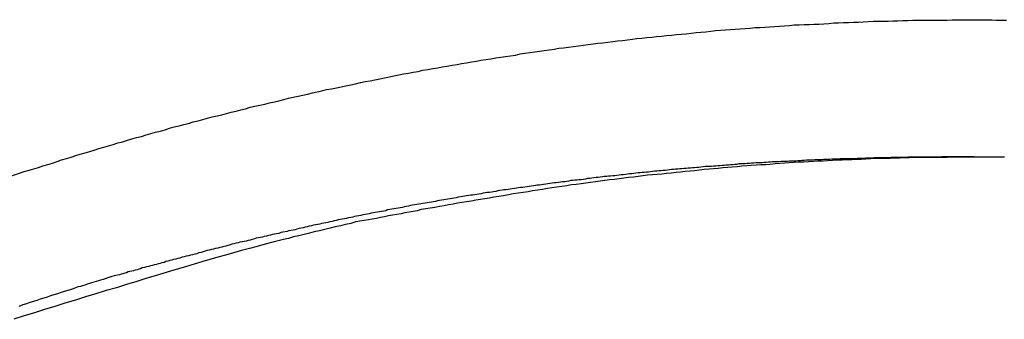
# Model space of a CAD drawing. Extents: x -50 to 50, y -45 to 45.
# Drawn here: x -12 to -12, y 25 to 25 of the extents above; entities that cross this region are included whole.
import ezdxf

# ---------------------------------------------------------------- set-up
doc = ezdxf.new("R2010")
doc.units = 0
doc.layers.get('0').update_dxf_attribs({"linetype": 'CONTINUOUS'})

msp = doc.modelspace()

# ---------------------------------------------------------------- linework, layer by layer
at = {"color": 0}
for points in [[(-12.4737, 25.1654), (-12.4107, 25.1868), (-12.4107, 25.1868), (-12.4065, 25.188), (-12.4026, 25.1892), (-12.3987, 25.1904), (-12.3948, 25.1917), (-12.3906, 25.1929), (-12.3867, 25.1941), (-12.3828, 25.1953), (-12.3789, 25.1968), (-12.3747, 25.198), (-12.3708, 25.1992), (-12.3669, 25.2004), (-12.363, 25.2016), (-12.3588, 25.2028), (-12.3549, 25.204), (-12.351, 25.2052), (-12.3471, 25.2066), (-12.3471, 25.2066), (-12.3429, 25.2076), (-12.339, 25.2088), (-12.3348, 25.21), (-12.3309, 25.2112), (-12.3267, 25.2123), (-12.3228, 25.2135), (-12.3189, 25.2147), (-12.315, 25.2159), (-12.3108, 25.2168), (-12.3069, 25.218), (-12.3027, 25.2192), (-12.2988, 25.2204), (-12.2946, 25.2213), (-12.2907, 25.2225), (-12.2868, 25.2237), (-12.2829, 25.2249), (-12.2829, 25.2249), (-12.2787, 25.2258), (-12.2748, 25.227), (-12.2706, 25.2279), (-12.2667, 25.2291), (-12.2625, 25.23), (-12.2586, 25.2312), (-12.2544, 25.2322), (-12.2505, 25.2334), (-12.2463, 25.2343), (-12.2424, 25.2353), (-12.2382, 25.2362), (-12.2343, 25.2374), (-12.2301, 25.2383), (-12.2262, 25.2395), (-12.2221, 25.2404), (-12.2182, 25.2416), (-12.2182, 25.2416), (-12.214, 25.2425), (-12.2098, 25.2434), (-12.2056, 25.2443), (-12.2017, 25.2454), (-12.1975, 25.2463), (-12.1936, 25.2472), (-12.1894, 25.2481), (-12.1855, 25.2493), (-12.1813, 25.2502), (-12.1773, 25.2511), (-12.1731, 25.252), (-12.1692, 25.2529), (-12.165, 25.2538), (-12.1611, 25.2547), (-12.1569, 25.2556), (-12.153, 25.2567), (-12.153, 25.2567), (-12.1488, 25.2573), (-12.1446, 25.2582), (-12.1404, 25.2591), (-12.1365, 25.26), (-12.1323, 25.2608), (-12.1282, 25.2617), (-12.124, 25.2626), (-12.1201, 25.2635), (-12.1159, 25.2641), (-12.1117, 25.265), (-12.1075, 25.2659), (-12.1036, 25.2668), (-12.0994, 25.2674), (-12.0955, 25.2683), (-12.0913, 25.2692), (-12.0874, 25.2701), (-12.0874, 25.2701), (-12.0832, 25.2707), (-12.079, 25.2716), (-12.0748, 25.2722), (-12.0708, 25.2731), (-12.0666, 25.2737), (-12.0624, 25.2746), (-12.0582, 25.2752), (-12.0543, 25.2761), (-12.0501, 25.2767), (-12.0459, 25.2774), (-12.0417, 25.278), (-12.0378, 25.2789), (-12.0336, 25.2795), (-12.0294, 25.2803), (-12.0252, 25.2809), (-12.0213, 25.2818), (-12.0213, 25.2818), (-12.0171, 25.2824), (-12.0129, 25.283), (-12.0087, 25.2836), (-12.0045, 25.2843), (-12.0003, 25.2849), (-11.9961, 25.2855), (-11.9919, 25.2861), (-11.988, 25.287), (-11.9838, 25.2876), (-11.9796, 25.2882), (-11.9754, 25.2888), (-11.9715, 25.2894), (-11.9673, 25.29), (-11.9631, 25.2906), (-11.9589, 25.2912), (-11.955, 25.2919), (-11.955, 25.2919), (-11.9508, 25.2922), (-11.9466, 25.2928), (-11.9424, 25.2934), (-11.9382, 25.294), (-11.934, 25.2944), (-11.9298, 25.295), (-11.9256, 25.2956), (-11.9216, 25.2962), (-11.9174, 25.2965), (-11.9132, 25.2971), (-11.909, 25.2975), (-11.9048, 25.2981), (-11.9006, 25.2984), (-11.8964, 25.299), (-11.8922, 25.2996), (-11.8883, 25.3002), (-11.8883, 25.3002), (-11.8841, 25.3005), (-11.8799, 25.301), (-11.8757, 25.3013), (-11.8715, 25.3019), (-11.8673, 25.3022), (-11.8631, 25.3028), (-11.8589, 25.3031), (-11.8547, 25.3037), (-11.8505, 25.304), (-11.8463, 25.3043), (-11.8421, 25.3046), (-11.8379, 25.3052), (-11.8337, 25.3055), (-11.8295, 25.306), (-11.8253, 25.3063), (-11.8213, 25.3069), (-11.8213, 25.3069), (-11.8171, 25.3072), (-11.8129, 25.3075), (-11.8087, 25.3078), (-11.8045, 25.3081), (-11.8003, 25.3084), (-11.7961, 25.3087), (-11.7919, 25.309), (-11.7877, 25.3095), (-11.7835, 25.3096), (-11.7793, 25.3099), (-11.7751, 25.3102), (-11.7709, 25.3105), (-11.7667, 25.3108), (-11.7625, 25.3111), (-11.7583, 25.3114), (-11.7542, 25.3117), (-11.7542, 25.3117), (-11.7499, 25.3117), (-11.7457, 25.312), (-11.7415, 25.3122), (-11.7373, 25.3125), (-11.7331, 25.3125), (-11.7289, 25.3128), (-11.7247, 25.3131), (-11.7205, 25.3134), (-11.7163, 25.3134), (-11.7121, 25.3137), (-11.7079, 25.3138), (-11.7037, 25.3141), (-11.6995, 25.3141), (-11.6953, 25.3144), (-11.6911, 25.3146), (-11.6869, 25.3149), (-11.6869, 25.3149), (-11.6826, 25.3149), (-11.6784, 25.3149), (-11.6742, 25.3149), (-11.67, 25.3152), (-11.6658, 25.3152), (-11.6616, 25.3154), (-11.6574, 25.3154), (-11.6532, 25.3157), (-11.649, 25.3157), (-11.6448, 25.3157), (-11.6406, 25.3157), (-11.6364, 25.3159), (-11.6322, 25.3159), (-11.628, 25.3159), (-11.6238, 25.3159), (-11.6196, 25.3162), (-11.6196, 25.3162), (-11.6152, 25.3162), (-11.611, 25.3162), (-11.6068, 25.3162), (-11.6026, 25.3162), (-11.5984, 25.3162), (-11.5942, 25.3162), (-11.59, 25.3162), (-11.5858, 25.3162), (-11.5816, 25.3159), (-11.5774, 25.3159), (-11.5732, 25.3159)], [(-11.5749, 25.199), (-11.5791, 25.199), (-11.583, 25.199), (-11.5872, 25.1992), (-11.5911, 25.1992), (-11.5953, 25.1992), (-11.5992, 25.1992), (-11.6034, 25.1992), (-11.6073, 25.1992), (-11.6115, 25.1992), (-11.6157, 25.1992), (-11.6199, 25.1992), (-11.6199, 25.1992), (-11.6238, 25.1989), (-11.628, 25.1989), (-11.6319, 25.1989), (-11.6361, 25.1989), (-11.64, 25.1987), (-11.6442, 25.1987), (-11.6482, 25.1987), (-11.6524, 25.1987), (-11.6563, 25.1984), (-11.6605, 25.1984), (-11.6644, 25.1982), (-11.6686, 25.1982), (-11.6725, 25.1979), (-11.6767, 25.1979), (-11.6809, 25.1979), (-11.6851, 25.1979), (-11.6851, 25.1979), (-11.689, 25.1976), (-11.6932, 25.1974), (-11.6971, 25.1971), (-11.7013, 25.1971), (-11.7052, 25.1968), (-11.7094, 25.1968), (-11.7134, 25.1965), (-11.7176, 25.1965), (-11.7215, 25.1962), (-11.7257, 25.1959), (-11.7296, 25.1956), (-11.7338, 25.1956), (-11.7377, 25.1953), (-11.7419, 25.1951), (-11.7461, 25.1948), (-11.7503, 25.1948), (-11.7503, 25.1948), (-11.7542, 25.1945), (-11.7584, 25.1942), (-11.7623, 25.1939), (-11.7665, 25.1936), (-11.7704, 25.1933), (-11.7746, 25.193), (-11.7785, 25.1927), (-11.7827, 25.1926), (-11.7866, 25.1922), (-11.7908, 25.1919), (-11.7947, 25.1916), (-11.7989, 25.1913), (-11.8028, 25.191), (-11.807, 25.1907), (-11.8109, 25.1904), (-11.8151, 25.1901), (-11.8151, 25.1901), (-11.819, 25.1895), (-11.8229, 25.1892), (-11.8268, 25.1888), (-11.831, 25.1885), (-11.8349, 25.1879), (-11.8391, 25.1876), (-11.843, 25.1873), (-11.8472, 25.187), (-11.8511, 25.1864), (-11.855, 25.1861), (-11.8589, 25.1856), (-11.8631, 25.1853), (-11.867, 25.1847), (-11.8712, 25.1844), (-11.8751, 25.1841), (-11.8793, 25.1838), (-11.8793, 25.1838), (-11.8832, 25.1832), (-11.8874, 25.1826), (-11.8913, 25.182), (-11.8955, 25.1817), (-11.8994, 25.1811), (-11.9036, 25.1807), (-11.9075, 25.1801), (-11.9117, 25.1798), (-11.9156, 25.1792), (-11.9198, 25.1786), (-11.9237, 25.178), (-11.9279, 25.1776), (-11.9318, 25.177), (-11.936, 25.1764), (-11.9401, 25.1758), (-11.9443, 25.1755), (-11.9443, 25.1755), (-11.9482, 25.1748), (-11.9524, 25.1742), (-11.9566, 25.1736), (-11.9608, 25.173), (-11.9647, 25.1723), (-11.9689, 25.1717), (-11.9731, 25.1711), (-11.9773, 25.1705), (-11.9812, 25.1696), (-11.9854, 25.169), (-11.9896, 25.1684), (-11.9938, 25.1678), (-11.9978, 25.1669), (-12.002, 25.1663), (-12.0062, 25.1657), (-12.0104, 25.1651), (-12.0104, 25.1651), (-12.014, 25.1642), (-12.0179, 25.1636), (-12.0218, 25.163), (-12.0257, 25.1624), (-12.0296, 25.1617), (-12.0335, 25.1611), (-12.0374, 25.1605), (-12.0413, 25.1599), (-12.045, 25.159), (-12.0489, 25.1584), (-12.0528, 25.1577), (-12.0567, 25.1571), (-12.0606, 25.1562), (-12.0645, 25.1556), (-12.0684, 25.155), (-12.0723, 25.1544), (-12.0723, 25.1544), (-12.0756, 25.1535), (-12.0792, 25.1529), (-12.0825, 25.1523), (-12.0861, 25.1517), (-12.0894, 25.1509), (-12.093, 25.1503), (-12.0966, 25.1497), (-12.1002, 25.1491), (-12.1035, 25.1482), (-12.1071, 25.1476), (-12.1104, 25.147), (-12.114, 25.1464), (-12.1173, 25.1457), (-12.1209, 25.1451), (-12.1245, 25.1445), (-12.1281, 25.1439), (-12.1281, 25.1439), (-12.1323, 25.1427), (-12.1368, 25.1418), (-12.1412, 25.1406), (-12.1457, 25.1397), (-12.1499, 25.1385), (-12.1544, 25.1376), (-12.1589, 25.1364), (-12.1634, 25.1355), (-12.1676, 25.1343), (-12.1721, 25.1332), (-12.1766, 25.132), (-12.1811, 25.1311), (-12.1853, 25.1299), (-12.1898, 25.1289), (-12.1943, 25.1277), (-12.1988, 25.1268), (-12.1988, 25.1268), (-12.2054, 25.1249), (-12.2121, 25.1231), (-12.2187, 25.1213), (-12.2256, 25.1195), (-12.2322, 25.1175), (-12.2391, 25.1157), (-12.2457, 25.1138), (-12.2526, 25.112), (-12.2592, 25.1099), (-12.2658, 25.108), (-12.2724, 25.1059), (-12.2793, 25.1041), (-12.2859, 25.102), (-12.2926, 25.1), (-12.2992, 25.0979), (-12.3061, 25.096), (-12.3061, 25.096), (-12.3148, 25.0933), (-12.3235, 25.0906), (-12.3322, 25.0879), (-12.341, 25.0854), (-12.3497, 25.0827), (-12.3584, 25.08), (-12.3671, 25.0773), (-12.376, 25.0748), (-12.3847, 25.072), (-12.3934, 25.0693), (-12.4021, 25.0666), (-12.4108, 25.0639), (-12.4195, 25.061)], [(-11.6283, 25.1993), (-11.6572, 25.1991), (-11.6572, 25.1991), (-11.659, 25.1988), (-11.6608, 25.1988), (-11.6626, 25.1988), (-11.6644, 25.1988), (-11.6662, 25.1988), (-11.668, 25.1988), (-11.6698, 25.1988), (-11.6716, 25.1988), (-11.6734, 25.1986), (-11.6752, 25.1986), (-11.677, 25.1986), (-11.6788, 25.1986), (-11.6806, 25.1986), (-11.6824, 25.1986), (-11.6842, 25.1986), (-11.6861, 25.1986), (-11.6861, 25.1986), (-11.6879, 25.1983), (-11.6897, 25.1983), (-11.6915, 25.1983), (-11.6933, 25.1983), (-11.6951, 25.1981), (-11.6969, 25.1981), (-11.6987, 25.1981), (-11.7005, 25.1981), (-11.7023, 25.1978), (-11.7041, 25.1978), (-11.7059, 25.1978), (-11.7077, 25.1978), (-11.7095, 25.1978), (-11.7113, 25.1978), (-11.7131, 25.1978), (-11.7149, 25.1978), (-11.7149, 25.1978), (-11.7167, 25.1975), (-11.7185, 25.1975), (-11.7203, 25.1975), (-11.7221, 25.1975), (-11.7239, 25.1972), (-11.7257, 25.1972), (-11.7275, 25.1972), (-11.7293, 25.1972), (-11.7311, 25.1969), (-11.7329, 25.1969), (-11.7347, 25.1969), (-11.7365, 25.1969), (-11.7383, 25.1966), (-11.7401, 25.1966), (-11.7419, 25.1966), (-11.7438, 25.1966), (-11.7438, 25.1966), (-11.7456, 25.1963), (-11.7474, 25.1963), (-11.7492, 25.1961), (-11.751, 25.1961), (-11.7528, 25.1958), (-11.7546, 25.1958), (-11.7564, 25.1958), (-11.7582, 25.1958), (-11.76, 25.1955), (-11.7618, 25.1955), (-11.7636, 25.1954), (-11.7654, 25.1954), (-11.7672, 25.1951), (-11.769, 25.1951), (-11.7708, 25.1951), (-11.7726, 25.1951), (-11.7726, 25.1951), (-11.7744, 25.1948), (-11.7762, 25.1948), (-11.778, 25.1945), (-11.7798, 25.1945), (-11.7816, 25.1942), (-11.7834, 25.1942), (-11.7852, 25.1942), (-11.787, 25.1942), (-11.7888, 25.1939), (-11.7906, 25.1939), (-11.7924, 25.1936), (-11.7942, 25.1936), (-11.796, 25.1933), (-11.7978, 25.1933), (-11.7996, 25.1933), (-11.8014, 25.1933), (-11.8014, 25.1933), (-11.8031, 25.193), (-11.8049, 25.193), (-11.8067, 25.1927), (-11.8085, 25.1927), (-11.8103, 25.1924), (-11.8121, 25.1924), (-11.8139, 25.1921), (-11.8157, 25.1921), (-11.8175, 25.1918), (-11.8193, 25.1918), (-11.8211, 25.1915), (-11.8229, 25.1915), (-11.8247, 25.1912), (-11.8265, 25.1912), (-11.8283, 25.1911), (-11.8301, 25.1911), (-11.8301, 25.1911), (-11.8319, 25.1908), (-11.8337, 25.1907), (-11.8355, 25.1904), (-11.8373, 25.1904), (-11.8391, 25.1901), (-11.8409, 25.1901), (-11.8427, 25.1898), (-11.8445, 25.1898), (-11.8463, 25.1895), (-11.8481, 25.1895), (-11.8499, 25.1892), (-11.8517, 25.1892), (-11.8535, 25.1889), (-11.8553, 25.1889), (-11.8571, 25.1886), (-11.8589, 25.1886), (-11.8589, 25.1886), (-11.8605, 25.1883), (-11.8623, 25.188), (-11.8641, 25.1877), (-11.8659, 25.1877), (-11.8677, 25.1874), (-11.8695, 25.1874), (-11.8713, 25.1871), (-11.8731, 25.1871), (-11.8749, 25.1868), (-11.8767, 25.1867), (-11.8785, 25.1864), (-11.8803, 25.1864), (-11.8821, 25.1861), (-11.8839, 25.1861), (-11.8857, 25.1858), (-11.8875, 25.1858), (-11.8875, 25.1858), (-11.8892, 25.1855), (-11.891, 25.1852), (-11.8928, 25.1849), (-11.8946, 25.1849), (-11.8964, 25.1846), (-11.8982, 25.1844), (-11.9, 25.1841), (-11.9018, 25.1841), (-11.9036, 25.1838), (-11.9054, 25.1835), (-11.9072, 25.1832), (-11.909, 25.1832), (-11.9108, 25.1829), (-11.9126, 25.1829), (-11.9144, 25.1826), (-11.9162, 25.1826), (-11.9162, 25.1826), (-11.9178, 25.1823), (-11.9196, 25.182), (-11.9214, 25.1817), (-11.9232, 25.1817), (-11.925, 25.1814), (-11.9268, 25.1811), (-11.9286, 25.1808), (-11.9304, 25.1808), (-11.9322, 25.1805), (-11.934, 25.1802), (-11.9358, 25.1799), (-11.9376, 25.1799), (-11.9394, 25.1796), (-11.9412, 25.1794), (-11.943, 25.1791), (-11.9448, 25.1791), (-11.9448, 25.1791), (-11.9463, 25.1788), (-11.9481, 25.1785), (-11.9499, 25.1782), (-11.9517, 25.1781), (-11.9535, 25.1778), (-11.9553, 25.1775), (-11.9571, 25.1772), (-11.9589, 25.1772), (-11.9607, 25.1769), (-11.9625, 25.1766), (-11.9643, 25.1763), (-11.9661, 25.1762), (-11.9679, 25.1759), (-11.9697, 25.1756), (-11.9715, 25.1753), (-11.9733, 25.1753), (-11.9733, 25.1753), (-11.9748, 25.175), (-11.9766, 25.1747), (-11.9784, 25.1744), (-11.9802, 25.1741), (-11.982, 25.1738), (-11.9838, 25.1735), (-11.9856, 25.1732), (-11.9874, 25.1732), (-11.9892, 25.1729), (-11.991, 25.1726), (-11.9928, 25.1723), (-11.9946, 25.1721), (-11.9964, 25.1718), (-11.9982, 25.1715), (-12, 25.1712), (-12.0018, 25.1712), (-12.0018, 25.1712), (-12.0033, 25.1709), (-12.0051, 25.1706), (-12.0069, 25.1703), (-12.0087, 25.17), (-12.0105, 25.1697), (-12.0123, 25.1694), (-12.0141, 25.1691), (-12.0159, 25.1689), (-12.0176, 25.1686), (-12.0194, 25.1683), (-12.0212, 25.168), (-12.023, 25.1677), (-12.0248, 25.1674), (-12.0266, 25.1671), (-12.0284, 25.1668), (-12.0302, 25.1667), (-12.0302, 25.1667), (-12.0317, 25.1664), (-12.0335, 25.1661), (-12.0353, 25.1658), (-12.0371, 25.1655), (-12.0389, 25.1652), (-12.0407, 25.1649), (-12.0425, 25.1646), (-12.0443, 25.1643), (-12.0459, 25.164), (-12.0477, 25.1637), (-12.0495, 25.1634), (-12.0513, 25.1631), (-12.0531, 25.1628), (-12.0549, 25.1625), (-12.0567, 25.1622), (-12.0585, 25.162), (-12.0585, 25.162), (-12.06, 25.1614), (-12.0618, 25.1611), (-12.0636, 25.1608), (-12.0654, 25.1605), (-12.0672, 25.1602), (-12.069, 25.1599), (-12.0708, 25.1596), (-12.0726, 25.1593), (-12.0742, 25.159), (-12.076, 25.1587), (-12.0778, 25.1584), (-12.0796, 25.1581), (-12.0814, 25.1578), (-12.0832, 25.1575), (-12.085, 25.1572), (-12.0868, 25.1569), (-12.0868, 25.1569), (-12.0883, 25.1563), (-12.0901, 25.156), (-12.0919, 25.1557), (-12.0937, 25.1554), (-12.0955, 25.155), (-12.0973, 25.1547), (-12.0991, 25.1544), (-12.1009, 25.1541), (-12.1024, 25.1535), (-12.1042, 25.1532), (-12.106, 25.1529), (-12.1078, 25.1526), (-12.1096, 25.1523), (-12.1114, 25.152), (-12.1132, 25.1517), (-12.115, 25.1514), (-12.115, 25.1514), (-12.1165, 25.1508), (-12.1183, 25.1505), (-12.1201, 25.1502), (-12.1219, 25.1499), (-12.1237, 25.1494), (-12.1255, 25.1491), (-12.1273, 25.1488), (-12.1291, 25.1485), (-12.1306, 25.1479), (-12.1324, 25.1476), (-12.1342, 25.1473), (-12.136, 25.147), (-12.1378, 25.1466), (-12.1396, 25.1463), (-12.1414, 25.146), (-12.1432, 25.1457), (-12.1432, 25.1457), (-12.1447, 25.1451), (-12.1465, 25.1448), (-12.1483, 25.1444), (-12.1501, 25.1441), (-12.1518, 25.1435), (-12.1536, 25.1432), (-12.1554, 25.1429), (-12.1572, 25.1426), (-12.1587, 25.142), (-12.1605, 25.1417), (-12.1623, 25.1414), (-12.1641, 25.1411), (-12.1659, 25.1405), (-12.1677, 25.1402), (-12.1695, 25.1399), (-12.1713, 25.1396), (-12.1713, 25.1396), (-12.1728, 25.139), (-12.1746, 25.1387), (-12.1764, 25.1382), (-12.1782, 25.1379), (-12.1797, 25.1373), (-12.1815, 25.137), (-12.1833, 25.1367), (-12.1851, 25.1364), (-12.1866, 25.1358), (-12.1884, 25.1355), (-12.1902, 25.1351), (-12.192, 25.1348), (-12.1938, 25.1342), (-12.1956, 25.1339), (-12.1974, 25.1336), (-12.1992, 25.1333), (-12.1992, 25.1333), (-12.2007, 25.1327), (-12.2025, 25.1324), (-12.2043, 25.1318), (-12.2061, 25.1315), (-12.2076, 25.1309), (-12.2094, 25.1306), (-12.2112, 25.1303), (-12.213, 25.13), (-12.2145, 25.1294), (-12.2163, 25.1291), (-12.2181, 25.1285), (-12.2199, 25.1282), (-12.2214, 25.1276), (-12.2232, 25.1273), (-12.225, 25.127), (-12.2268, 25.1267), (-12.2268, 25.1267), (-12.2283, 25.1261), (-12.2301, 25.1258), (-12.2319, 25.1252), (-12.2337, 25.1249), (-12.2353, 25.1243), (-12.2371, 25.124), (-12.2389, 25.1234), (-12.2407, 25.1231), (-12.2422, 25.1225), (-12.244, 25.1222), (-12.2458, 25.1216), (-12.2476, 25.1213), (-12.2494, 25.1207), (-12.2512, 25.1204), (-12.253, 25.1199), (-12.2548, 25.1196), (-12.2548, 25.1196), (-12.2564, 25.119), (-12.2582, 25.1184), (-12.26, 25.1178), (-12.2618, 25.1175), (-12.2636, 25.1169), (-12.2654, 25.1166), (-12.2672, 25.116), (-12.269, 25.1157), (-12.2708, 25.1151), (-12.2726, 25.1147), (-12.2744, 25.1141), (-12.2762, 25.1138), (-12.278, 25.1132), (-12.2798, 25.1129), (-12.2816, 25.1123), (-12.2834, 25.112), (-12.2834, 25.112), (-12.2849, 25.1114), (-12.2867, 25.111), (-12.2882, 25.1104), (-12.29, 25.1101), (-12.2915, 25.1095), (-12.2933, 25.1092), (-12.2948, 25.1086), (-12.2966, 25.1083), (-12.2981, 25.1077), (-12.2999, 25.1074), (-12.3014, 25.1068), (-12.3032, 25.1065), (-12.3047, 25.1059), (-12.3065, 25.1056), (-12.3083, 25.105), (-12.3101, 25.1047), (-12.3101, 25.1047), (-12.3116, 25.1041), (-12.3131, 25.1038), (-12.3146, 25.1032), (-12.3161, 25.1029), (-12.3176, 25.1023), (-12.3191, 25.102), (-12.3206, 25.1016), (-12.3221, 25.1013), (-12.3236, 25.1007), (-12.3251, 25.1004), (-12.3266, 25.0998), (-12.3281, 25.0995), (-12.3296, 25.0989), (-12.3311, 25.0986), (-12.3326, 25.0983), (-12.3342, 25.098), (-12.3342, 25.098), (-12.336, 25.0974), (-12.3378, 25.0968), (-12.3396, 25.0962), (-12.3417, 25.0956), (-12.3435, 25.095), (-12.3456, 25.0944), (-12.3474, 25.0938), (-12.3495, 25.0932), (-12.3513, 25.0926), (-12.3533, 25.092), (-12.3551, 25.0914), (-12.3572, 25.0908), (-12.359, 25.0902), (-12.3611, 25.0896), (-12.3629, 25.089), (-12.365, 25.0886), (-12.365, 25.0886), (-12.3677, 25.0874), (-12.3707, 25.0865), (-12.3737, 25.0856), (-12.3767, 25.0847), (-12.3794, 25.0837), (-12.3824, 25.0828), (-12.3854, 25.0819), (-12.3884, 25.081), (-12.3911, 25.0798), (-12.3941, 25.0789), (-12.3971, 25.078), (-12.4001, 25.0771), (-12.4029, 25.0761), (-12.4059, 25.0752), (-12.4089, 25.0743), (-12.4119, 25.0734), (-12.4119, 25.0734), (-12.4155, 25.0719)], [(-11.6283, 25.1993), (-11.6283, 25.1993)], [(-11.6008, 25.1993), (-11.6283, 25.1993)], [(-11.6008, 25.1993), (-11.6283, 25.1993)], [(-11.6008, 25.1993), (-11.6283, 25.1993)], [(-11.6008, 25.1993), (-11.6283, 25.1993)], [(-11.6008, 25.1993), (-11.6283, 25.1993)], [(-11.6008, 25.1993), (-11.6283, 25.1993)], [(-11.6008, 25.1993), (-11.6283, 25.1993)], [(-11.6008, 25.1993), (-11.6283, 25.1993)], [(-11.6008, 25.1993), (-11.6283, 25.1993)], [(-11.6008, 25.1993), (-11.6283, 25.1993)], [(-11.6008, 25.1993), (-11.6283, 25.1993)], [(-11.6008, 25.1993), (-11.6283, 25.1993)], [(-11.6008, 25.1993), (-11.6283, 25.1993)], [(-11.6008, 25.1993), (-11.6283, 25.1993)], [(-11.6008, 25.1993), (-11.6283, 25.1993)], [(-11.6008, 25.1993), (-11.6283, 25.1993)], [(-11.6008, 25.1993), (-11.6283, 25.1993)], [(-11.6008, 25.1993), (-11.6283, 25.1993)], [(-11.6008, 25.1993), (-11.6283, 25.1993)], [(-11.6008, 25.1993), (-11.6283, 25.1993)], [(-11.6008, 25.1993), (-11.6283, 25.1993)], [(-11.6008, 25.1993), (-11.6008, 25.1993)]]:
    msp.add_lwpolyline(points, dxfattribs=at)

doc.saveas('drawing.dxf')
